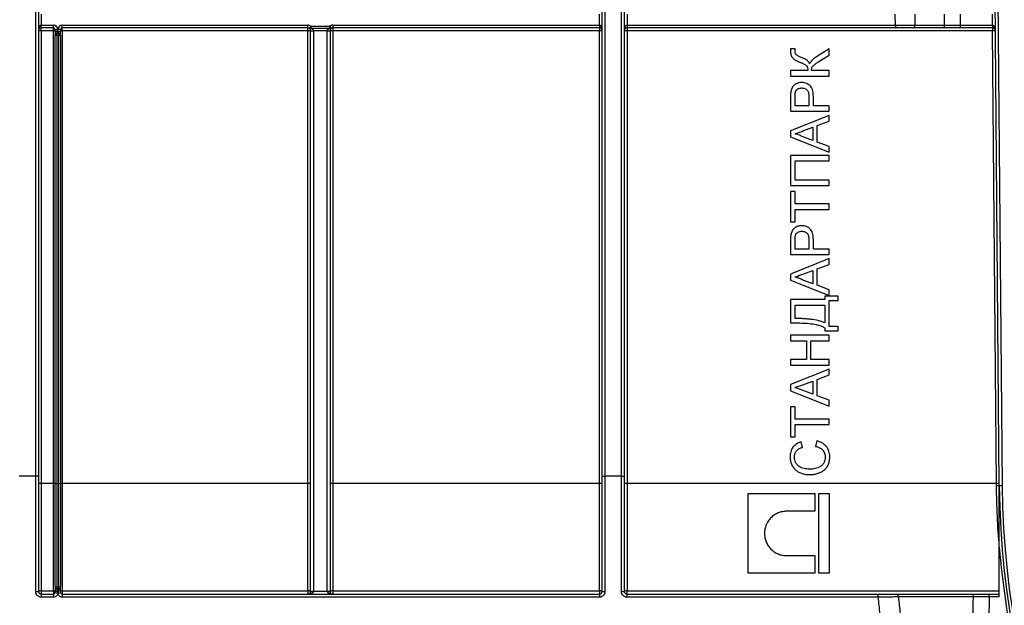
# Model space of a CAD drawing. Units: millimetres. Extents: x 7 to 418, y -29 to 291.
# Drawn here: x 96 to 122, y 189 to 204 of the extents above; entities that cross this region are included whole.
import ezdxf

# ---------------------------------------------------------------- set-up
doc = ezdxf.new("R2010")
doc.units = ezdxf.units.MM
doc.layers.add('FORMAT', color=7, linetype='Continuous')
doc.styles.add('SLDTEXTSTYLE1', font='TXT', dxfattribs={"width": 0.7})
doc.dimstyles.new('SLDDIMSTYLE0', dxfattribs={"dimtxt": 3.393075, "dimasz": 5, "dimexe": 0, "dimexo": 0.0625, "dimgap": 0.848269, "dimtad": 2, "dimdec": 4, "dimlfac": 7, "dimrnd": 1e-09, "dimzin": 12, "dimdsep": 46, "dimtxsty": 'SLDTEXTSTYLE1', "dimsah": 1, "dimcen": 0.09, "dimadec": 0, "dimazin": 3, "dimtfac": 1, "dimtdec": 4, "dimtofl": 0, "dimtmove": 0, "dimatfit": 3, "dimfxl": 0, "dimfrac": 2, "dimtolj": 1, "dimtzin": 12, "dimarcsym": 0})

# ---------------------------------------------------------------- blocks, each defined once
blk = doc.blocks.new('_D')
at = {"layer": 'FORMAT'}
for p, q in [((25.604, 192.48), (25.604, 252.816)), ((168.461, 244.478), (168.461, 252.816)), ((25.604, 251.816), (168.461, 251.816))]:
    blk.add_line(p, q, dxfattribs=at)
for points in [[(25.604, 251.816), (30.604, 251.376), (30.604, 252.256)], [(168.461, 251.816), (163.461, 252.256), (163.461, 251.376)]]:
    blk.add_solid(points, dxfattribs=at)
at = {"layer": 'FORMAT', "attachment_point": 1, "style": 'SLDTEXTSTYLE1'}
for s, insert, char_height in [('%%p', (96.854, 256.19), 3.3931), ('1000', (88.89, 256.19), 3.3931), ('2', (99.962, 256.19), 3.393)]:
    blk.add_mtext(s, dxfattribs=dict(at, insert=insert, char_height=char_height))
blk = doc.blocks.new('_D_1')
at = {"layer": 'FORMAT'}
for p, q in [((25.604, 192.48), (25.604, 258.478)), ((171.89, 192.475), (171.89, 258.478)), ((25.604, 257.478), (171.89, 257.478))]:
    blk.add_line(p, q, dxfattribs=at)
for points in [[(25.604, 257.478), (30.604, 257.038), (30.604, 257.918)], [(171.89, 257.478), (166.89, 257.918), (166.89, 257.038)]]:
    blk.add_solid(points, dxfattribs=at)
at = {"layer": 'FORMAT', "insert": (91.53, 261.852), "char_height": 3.3931, "attachment_point": 1, "style": 'SLDTEXTSTYLE1'}
blk.add_mtext('1024', dxfattribs=at)

msp = doc.modelspace()

# ---------------------------------------------------------------- linework, layer by layer
at = {"color": 7, "linetype": 'Continuous', "lineweight": 25}
for p, q in [((111.175557, 192.669565), (111.175557, 232.978133)), ((111.246986, 232.978133), (111.246986, 192.669565)), ((96.5327, 192.669565), (96.5327, 232.406705)), ((96.604129, 232.406705), (96.604129, 192.669565)), ((111.675557, 192.669565), (111.675557, 232.406705)), ((111.746986, 232.406705), (111.746986, 192.669565)), ((121.441314, 192.41763), (121.092329, 232.407328)), ((121.163755, 232.407951), (121.51274, 192.418254)), ((96.675557, 204.62099), (96.675557, 204.335276)), ((111.104129, 204.335276), (111.104129, 204.62099)), ((111.818414, 204.62099), (111.818414, 204.335276)), ((118.755631, 204.335276), (118.753138, 204.62099)), ((119.258229, 204.621431), (119.260723, 204.335717)), ((120.027032, 204.335717), (120.024539, 204.621431)), ((120.428619, 204.62099), (120.431112, 204.335276)), ((121.265879, 204.335276), (121.263386, 204.620996)), ((96.675557, 204.263848), (96.675557, 204.335276)), ((96.675557, 204.335276), (96.989843, 204.335276)), ((96.989843, 204.263848), (96.675557, 204.263848)), ((96.675557, 204.193042), (96.675557, 204.263848)), ((96.675557, 204.193042), (96.675557, 192.479651)), ((96.989843, 204.193042), (96.675557, 204.193042)), ((96.989843, 204.263848), (96.989843, 204.335276)), ((96.989843, 204.193042), (96.989843, 204.263848)), ((96.989843, 192.479651), (96.989843, 204.193042)), ((97.0327, 204.22099), (97.104129, 204.22099)), ((97.0327, 204.163848), (97.0327, 204.22099)), ((97.0327, 204.163848), (97.104129, 204.192419)), ((97.0327, 204.163848), (97.0327, 204.078881)), ((97.075557, 204.12099), (97.104129, 204.192419)), ((97.175557, 204.22099), (97.104129, 204.22099)), ((97.104129, 204.192419), (97.104129, 204.22099)), ((97.104129, 204.192419), (97.175557, 204.163848)), ((97.1327, 204.12099), (97.104129, 204.192419)), ((97.175557, 204.22099), (97.175557, 204.163848)), ((97.175557, 204.078881), (97.175557, 204.163848)), ((97.218414, 204.263848), (97.218414, 204.335276)), ((97.218414, 204.335276), (103.568414, 204.335276)), ((103.568414, 204.263848), (97.218414, 204.263848)), ((97.218414, 204.193042), (97.218414, 204.263848)), ((103.568414, 204.193042), (97.218414, 204.193042)), ((97.218414, 204.193042), (97.218414, 192.479651)), ((103.568414, 204.263848), (103.568414, 204.335276)), ((103.568414, 204.193042), (103.568414, 204.263848)), ((103.568414, 192.479651), (103.568414, 204.193042)), ((103.607447, 204.252239), (103.646479, 204.31206)), ((103.639843, 189.693666), (103.639843, 204.192419)), ((103.646479, 204.31206), (103.646479, 204.252421)), ((103.646479, 204.31206), (104.133206, 204.31206)), ((104.133206, 204.252421), (103.646479, 204.252421)), ((104.068423, 204.193405), (103.711262, 204.193405)), ((103.711271, 204.191796), (103.711271, 189.693042)), ((104.068414, 189.693042), (104.068414, 204.191796)), ((104.133206, 204.31206), (104.172239, 204.252239)), ((104.133206, 204.31206), (104.133206, 204.252421)), ((104.139843, 204.192419), (104.139843, 189.693666)), ((104.211271, 204.335276), (104.211271, 204.263848)), ((104.211271, 204.335276), (111.104129, 204.335276)), ((111.104129, 204.263848), (104.211271, 204.263848)), ((104.211271, 204.263848), (104.211271, 204.193042)), ((104.211271, 204.193042), (104.211271, 192.479651)), ((111.104129, 204.193042), (104.211271, 204.193042)), ((111.104129, 204.335276), (111.104129, 204.263848)), ((111.104129, 204.263848), (111.104129, 204.193042)), ((111.104129, 192.479651), (111.104129, 204.193042)), ((111.818414, 204.335276), (111.818414, 204.263848)), ((111.818414, 204.335276), (118.755631, 204.335276)), ((118.755631, 204.263848), (111.818414, 204.263848)), ((111.818414, 204.263848), (111.818414, 204.193042)), ((111.818414, 204.193042), (111.818414, 192.479651)), ((121.267126, 204.193042), (111.818414, 204.193042)), ((118.755631, 204.335276), (119.260723, 204.335717)), ((118.755631, 204.335276), (118.755631, 204.263848)), ((119.210217, 204.263848), (118.755631, 204.263848)), ((119.976526, 204.263848), (119.210217, 204.263848)), ((119.260723, 204.335717), (120.027032, 204.335717)), ((120.431112, 204.263848), (119.976526, 204.263848)), ((120.027032, 204.335717), (120.431112, 204.335276)), ((120.431112, 204.335276), (120.431112, 204.263848)), ((120.431112, 204.335276), (121.265879, 204.335276)), ((121.265879, 204.263848), (120.431112, 204.263848)), ((121.265879, 204.335276), (121.266502, 204.335271)), ((121.265879, 204.335276), (121.265879, 204.263848)), ((121.267126, 204.263848), (121.265879, 204.263848)), ((121.267126, 204.263848), (121.267126, 204.193042)), ((121.369347, 192.479651), (121.267126, 204.193042)), ((97.0327, 192.478778), (97.0327, 204.078881)), ((97.1327, 204.12099), (97.075557, 204.12099)), ((97.075557, 204.078507), (97.075557, 204.12099)), ((97.1327, 204.078507), (97.075557, 204.078507)), ((97.075557, 204.078507), (97.075557, 192.478404)), ((97.1327, 204.12099), (97.1327, 204.078507)), ((97.1327, 192.478404), (97.1327, 204.078507)), ((97.175557, 204.078881), (97.175557, 192.478778)), ((116.161599, 203.724708), (116.046214, 203.724708)), ((117.044812, 203.724708), (116.716487, 203.51978)), ((117.044812, 203.560846), (117.044812, 203.724708)), ((116.777584, 203.393979), (117.044812, 203.560846)), ((116.49353, 203.160605), (116.044812, 203.160605)), ((116.044812, 203.160605), (116.044812, 203.01958)), ((117.044812, 203.160605), (116.583274, 203.160605)), ((117.044812, 203.01958), (117.044812, 203.160605)), ((116.044812, 203.01958), (117.044812, 203.01958)), ((116.044812, 202.476711), (116.044812, 202.109323)), ((116.160197, 202.250349), (116.160197, 202.489131)), ((116.519171, 202.491535), (116.519171, 202.250349)), ((116.634556, 202.250349), (116.634556, 202.495341)), ((116.044812, 202.109323), (117.044812, 202.109323)), ((116.519171, 202.250349), (116.160197, 202.250349)), ((117.044812, 202.250349), (116.634556, 202.250349)), ((117.044812, 202.109323), (117.044812, 202.250349)), ((117.044812, 202.002553), (116.044812, 201.605517)), ((116.73712, 201.739131), (117.044812, 201.852913)), ((117.044812, 201.852913), (117.044812, 202.002553)), ((116.044812, 201.605517), (116.044812, 201.446463)), ((116.358915, 201.599508), (116.621735, 201.696663)), ((116.621735, 201.696663), (116.621735, 201.355317)), ((116.73712, 201.312849), (116.73712, 201.739131)), ((116.044812, 201.446463), (117.044812, 201.049428)), ((116.621735, 201.355317), (116.344892, 201.457681)), ((117.044812, 201.199067), (116.73712, 201.312849)), ((117.044812, 201.049428), (117.044812, 201.199067)), ((117.044812, 200.968298), (116.044812, 200.968298)), ((116.044812, 200.968298), (116.044812, 200.186246)), ((116.160197, 200.827272), (117.044812, 200.827272)), ((116.160197, 200.327272), (116.160197, 200.827272)), ((117.044812, 200.827272), (117.044812, 200.968298)), ((117.044812, 200.327272), (116.160197, 200.327272)), ((117.044812, 200.186246), (117.044812, 200.327272)), ((116.044812, 200.186246), (117.044812, 200.186246)), ((116.044812, 200.0324), (116.044812, 199.250349)), ((116.160197, 200.0324), (116.044812, 200.0324)), ((116.160197, 199.711888), (116.160197, 200.0324)), ((117.044812, 199.711888), (116.160197, 199.711888)), ((116.160197, 199.250349), (116.160197, 199.570862)), ((116.160197, 199.570862), (117.044812, 199.570862)), ((117.044812, 199.570862), (117.044812, 199.711888)), ((116.044812, 199.250349), (116.160197, 199.250349)), ((116.160197, 198.545221), (116.160197, 198.784003)), ((116.519171, 198.786407), (116.519171, 198.545221)), ((116.634556, 198.545221), (116.634556, 198.790213)), ((116.044812, 198.771583), (116.044812, 198.404195)), ((116.519171, 198.545221), (116.160197, 198.545221)), ((117.044812, 198.545221), (116.634556, 198.545221)), ((117.044812, 198.404195), (117.044812, 198.545221)), ((116.044812, 198.404195), (117.044812, 198.404195)), ((117.044812, 198.297424), (116.044812, 197.900389)), ((117.044812, 198.147785), (117.044812, 198.297424)), ((116.73712, 198.034003), (117.044812, 198.147785)), ((116.73712, 197.607721), (116.73712, 198.034003)), ((116.044812, 197.900389), (116.044812, 197.741335)), ((116.358915, 197.894379), (116.621735, 197.991535)), ((116.621735, 197.991535), (116.621735, 197.650189)), ((116.044812, 197.741335), (117.044812, 197.344299)), ((116.621735, 197.650189), (116.344892, 197.752553)), ((117.044812, 197.493939), (116.73712, 197.607721)), ((116.929427, 197.327272), (116.929427, 197.237529)), ((117.275581, 197.327272), (116.929427, 197.327272)), ((117.044812, 197.344299), (117.044812, 197.493939)), ((117.275581, 197.211888), (117.275581, 197.327272)), ((116.929427, 197.237529), (116.044812, 197.237529)), ((116.044812, 197.237529), (116.044812, 196.634964)), ((116.160197, 196.750349), (116.160197, 197.096503)), ((116.160197, 197.096503), (116.929427, 197.096503)), ((116.929427, 197.096503), (116.929427, 196.634964)), ((117.044812, 197.211888), (117.275581, 197.211888)), ((117.044812, 196.545221), (117.044812, 197.211888)), ((116.211679, 196.750349), (116.160197, 196.750349)), ((116.044812, 196.634964), (116.191246, 196.634964)), ((116.929427, 196.506759), (116.929427, 196.429836)), ((117.275581, 196.545221), (117.044812, 196.545221)), ((117.275581, 196.429836), (117.275581, 196.545221)), ((116.044812, 196.314452), (116.044812, 196.173426)), ((117.044812, 196.314452), (116.044812, 196.314452)), ((116.929427, 196.429836), (117.275581, 196.429836)), ((117.044812, 196.173426), (117.044812, 196.314452)), ((116.044812, 196.173426), (116.455068, 196.173426)), ((116.455068, 196.173426), (116.455068, 195.686246)), ((116.570453, 196.173426), (117.044812, 196.173426)), ((116.570453, 195.686246), (116.570453, 196.173426)), ((116.044812, 195.686246), (116.044812, 195.545221)), ((116.455068, 195.686246), (116.044812, 195.686246)), ((116.044812, 195.545221), (117.044812, 195.545221)), ((117.044812, 195.686246), (116.570453, 195.686246)), ((117.044812, 195.545221), (117.044812, 195.686246)), ((117.044812, 195.43845), (116.044812, 195.041415)), ((116.73712, 195.175029), (117.044812, 195.288811)), ((117.044812, 195.288811), (117.044812, 195.43845)), ((116.044812, 195.041415), (116.044812, 194.88236)), ((116.358915, 195.035405), (116.621735, 195.132561)), ((116.621735, 195.132561), (116.621735, 194.791214)), ((116.73712, 194.748746), (116.73712, 195.175029)), ((116.044812, 194.88236), (117.044812, 194.485325)), ((116.621735, 194.791214), (116.344892, 194.893578)), ((117.044812, 194.634964), (116.73712, 194.748746)), ((116.044812, 194.468298), (116.044812, 193.686246)), ((116.160197, 194.468298), (116.044812, 194.468298)), ((116.160197, 194.147785), (116.160197, 194.468298)), ((117.044812, 194.485325), (117.044812, 194.634964)), ((117.044812, 194.147785), (116.160197, 194.147785)), ((116.160197, 193.686246), (116.160197, 194.006759)), ((116.160197, 194.006759), (117.044812, 194.006759)), ((117.044812, 194.006759), (117.044812, 194.147785)), ((116.044812, 193.686246), (116.160197, 193.686246)), ((116.352905, 193.417016), (116.322657, 193.558041)), ((116.7247, 193.583682), (116.691847, 193.442657)), ((96.5327, 192.669565), (96.104129, 192.669565)), ((96.5327, 189.684033), (96.5327, 192.669565)), ((96.604129, 192.669565), (96.5327, 192.669565)), ((96.604129, 192.669565), (96.604129, 189.692419)), ((96.989843, 192.479651), (96.675557, 192.479651)), ((96.675557, 192.479651), (96.675557, 189.702158)), ((96.989843, 189.702158), (96.989843, 192.479651)), ((97.0327, 189.817885), (97.0327, 192.478778)), ((97.1327, 192.478404), (97.075557, 192.478404)), ((97.075557, 192.478404), (97.075557, 189.812295)), ((97.1327, 189.812295), (97.1327, 192.478404)), ((97.175557, 192.478778), (97.175557, 189.817885)), ((103.568414, 192.479651), (97.218414, 192.479651)), ((97.218414, 192.479651), (97.218414, 189.702158)), ((103.568414, 189.702158), (103.568414, 192.479651)), ((111.104129, 192.479651), (104.211271, 192.479651)), ((104.211271, 192.479651), (104.211271, 189.702158)), ((111.104129, 189.702158), (111.104129, 192.479651)), ((111.175557, 192.669565), (111.246986, 192.669565)), ((111.175557, 189.692419), (111.175557, 192.669565)), ((111.675557, 192.669565), (111.246986, 192.669565)), ((111.246986, 192.669565), (111.246986, 189.684033)), ((111.675557, 189.684033), (111.675557, 192.669565)), ((111.675557, 192.669565), (111.746986, 192.669565)), ((111.746986, 192.669565), (111.746986, 189.692419)), ((121.369347, 192.479651), (111.818414, 192.479651)), ((111.818414, 192.479651), (111.818414, 189.702158)), ((121.369888, 192.417833), (121.369347, 192.479651)), ((121.51274, 192.418254), (121.441314, 192.41763)), ((114.950062, 190.160087), (114.950062, 192.219214)), ((114.950062, 192.219214), (116.673407, 192.219214)), ((116.673407, 192.219214), (116.673407, 191.763375)), ((116.771698, 192.219214), (117.044812, 192.219214)), ((116.771698, 190.160087), (116.771698, 192.219214)), ((117.044812, 192.219214), (117.044812, 190.160087)), ((116.673407, 191.763375), (115.944483, 191.763375)), ((121.441322, 189.549562), (121.441322, 190.83813)), ((115.944483, 190.615926), (116.673407, 190.615926)), ((116.673407, 190.615926), (116.673407, 190.160087)), ((116.673407, 190.160087), (114.950062, 190.160087)), ((117.044812, 190.160087), (116.771698, 190.160087)), ((96.675557, 189.702158), (96.989843, 189.702158)), ((96.675557, 189.702158), (96.675557, 189.62099)), ((96.675557, 189.62099), (96.675557, 189.540773)), ((96.675557, 189.62099), (96.989843, 189.62099)), ((96.989843, 189.702158), (96.989843, 189.62099)), ((96.989843, 189.62099), (96.989843, 189.540773)), ((97.0327, 189.817885), (97.0327, 189.72099)), ((97.0327, 189.663848), (97.0327, 189.720795)), ((97.075557, 189.812295), (97.1327, 189.812295)), ((97.075557, 189.812295), (97.075557, 189.763848)), ((97.075557, 189.763848), (97.075557, 189.763358)), ((97.075557, 189.763848), (97.1327, 189.763848)), ((97.104129, 189.684033), (97.104129, 189.655381)), ((97.1327, 189.763848), (97.1327, 189.812295)), ((97.1327, 189.763848), (97.1327, 189.763358)), ((97.175557, 189.72099), (97.175557, 189.817885)), ((97.175557, 189.720795), (97.175557, 189.663848)), ((97.218414, 189.702158), (103.568414, 189.702158)), ((97.218414, 189.702158), (97.218414, 189.62099)), ((97.218414, 189.62099), (97.218414, 189.540773)), ((97.218414, 189.62099), (111.104129, 189.62099)), ((103.568414, 189.702158), (103.568414, 189.62099)), ((103.639843, 189.692419), (103.639843, 189.693666)), ((103.639843, 189.692419), (103.711271, 189.692419)), ((103.711271, 189.693042), (104.068414, 189.693042)), ((103.711271, 189.693042), (103.711271, 189.692419)), ((104.068414, 189.692419), (104.068414, 189.693042)), ((104.068414, 189.692419), (104.139843, 189.692419)), ((104.139843, 189.693666), (104.139843, 189.692419)), ((104.211271, 189.702158), (111.104129, 189.702158)), ((104.211271, 189.702158), (104.211271, 189.62099)), ((111.104129, 189.702158), (111.104129, 189.62099)), ((111.104129, 189.62099), (111.104129, 189.540773)), ((111.818414, 189.702158), (121.441322, 189.702158)), ((111.818414, 189.62099), (111.818414, 189.702158)), ((111.818414, 189.540773), (111.818414, 189.62099)), ((111.818414, 189.62099), (118.313456, 189.62099)), ((118.313456, 189.540773), (118.313456, 189.62099)), ((121.181423, 189.549562), (121.181423, 189.62099)), ((121.181423, 189.62099), (121.441322, 189.62099)), ((96.989843, 189.540773), (96.675557, 189.540773)), ((111.104129, 189.540773), (97.218414, 189.540773)), ((118.313456, 189.540773), (111.818414, 189.540773)), ((121.441322, 189.549562), (121.181423, 189.549562))]:
    msp.add_line(p, q, dxfattribs=at)
for centre, radius, start, end in [((96.675557, 204.192419), 0.071429, 90, 180), ((96.657701, 202.146271), 2.046849, 89.5001713, 91.4997906), ((96.989843, 204.22099), 0.114286, 0, 90), ((96.989843, 204.22099), 0.042857, 0, 90), ((97.000556, 202.96498), 1.22811, 88.5002094, 90.4998287), ((97.075557, 204.163848), 0.042857, 180, 270), ((97.218414, 204.22099), 0.114286, 90, 180), ((97.1327, 204.163848), 0.042857, 270, 0), ((97.218414, 204.22099), 0.042857, 90, 180), ((97.207701, 202.96498), 1.22811, 89.5001713, 91.4997906), ((103.568414, 204.192419), 0.142857, 56.8757469, 90), ((103.568414, 204.192419), 0.071429, 56.8757469, 90), ((103.58627, 202.146271), 2.046849, 88.5002094, 90.4998287), ((103.6268, 204.287353), 0.040094, 241.1376887, 299.3948252), ((103.670353, 206.239705), 2.046709, 269.1457279, 271.1452877), ((103.568414, 204.192419), 0.071429, 0, 0.6455062), ((103.693416, 206.238567), 2.046849, 268.5002094, 270.4998287), ((103.568414, 204.191796), 0.142857, 0, 0.6455062), ((104.211271, 204.191796), 0.142857, 179.3544938, 180), ((104.08627, 206.238567), 2.046849, 269.5001713, 271.4997906), ((104.109332, 206.239705), 2.046709, 268.8547123, 270.8542721), ((104.211271, 204.192419), 0.142857, 90, 123.1242531), ((104.152885, 204.287353), 0.040094, 240.6051748, 298.8623113), ((104.211271, 204.192419), 0.071429, 179.3544938, 180), ((104.193416, 202.146271), 2.046849, 89.5001713, 91.4997906), ((104.211271, 204.192419), 0.071429, 90, 123.1242531), ((111.104129, 204.192419), 0.071429, 0, 90), ((111.121984, 202.146271), 2.046849, 88.5002094, 90.4998287), ((111.818414, 204.192419), 0.071429, 90, 180), ((111.800558, 202.146271), 2.046849, 89.5001713, 91.4997906), ((119.197485, 204.326476), 0.06391, 281.4915356, 8.3137003), ((119.963794, 204.326476), 0.06391, 281.4915356, 8.3137003), ((123.313143, 204.317417), 2.046718, 179.5002023, 181.4997977), ((121.267126, 204.192419), 0.071429, 0.5, 90), ((121.302839, 202.146636), 2.046718, 89.0002023, 90.9997977), ((97.064844, 205.30657), 1.22811, 268.5002094, 270.4998287), ((97.143413, 205.30657), 1.22811, 269.5001713, 271.4997906), ((96.657701, 190.43288), 2.046849, 89.5001713, 91.4997906), ((97.000556, 191.251588), 1.22811, 88.5002094, 90.4998287), ((97.064844, 193.706467), 1.22811, 268.5002094, 270.4998287), ((97.143413, 193.706467), 1.22811, 269.5001713, 271.4997906), ((97.207701, 191.251588), 1.22811, 89.5001713, 91.4997906), ((103.58627, 190.43288), 2.046849, 88.5002094, 90.4998287), ((104.193416, 190.43288), 2.046849, 89.5001713, 91.4997906), ((111.121984, 190.43288), 2.046849, 88.5002094, 90.4998287), ((111.800558, 190.43288), 2.046849, 89.5001713, 91.4997906), ((121.40506, 190.433245), 2.046718, 89.0002023, 90.9997977), ((121.401215, 190.873785), 1.544366, 88.5121758, 91.1623131), ((143.0327, 192.606056), 21.592208, 180.5, 359.662927), ((143.0327, 192.606056), 21.520779, 180.5, 359.6631974), ((143.0327, 192.606056), 21.663637, 184.6809981, 195.9540673), ((96.550311, 189.842416), 0.15936, 263.6552371, 289.7374829), ((96.658032, 189.56389), 0.139374, 82.7764238, 112.7525863), ((97.000358, 189.619197), 0.083625, 67.2474137, 97.2235762), ((97.065025, 189.89863), 0.086975, 248.18205, 276.9551177), ((97.075557, 189.72099), 0.042857, 90, 180), ((97.075411, 189.720647), 0.042711, 89.8037559, 179.8024023), ((97.086522, 189.812379), 0.157982, 250.0813579, 276.3985772), ((97.121735, 189.812379), 0.157982, 263.6014228, 289.9186421), ((97.143232, 189.89863), 0.086975, 263.0448823, 291.81795), ((97.1327, 189.72099), 0.042857, 0, 90), ((97.132846, 189.720647), 0.042711, 0.1975977, 90.1962441), ((97.207899, 189.619197), 0.083625, 82.7764238, 112.7525863), ((103.585939, 189.56389), 0.139374, 67.2474137, 97.2235762), ((103.568414, 189.692419), 0.071429, 270, 0), ((103.693416, 191.739814), 2.046849, 268.5002094, 270.4998287), ((104.08627, 191.739814), 2.046849, 269.5001713, 271.4997906), ((104.193746, 189.56389), 0.139374, 82.7764238, 112.7525863), ((104.211271, 189.692419), 0.071429, 180, 270), ((111.121654, 189.56389), 0.139374, 67.2474137, 97.2235762), ((111.229375, 189.842416), 0.15936, 250.2625171, 276.3447629), ((111.693168, 189.842416), 0.15936, 263.6552371, 289.7374829), ((111.800889, 189.56389), 0.139374, 82.7764238, 112.7525863), ((118.768101, 189.558014), 0.064189, 351.5746264, 78.8467339), ((120.708654, 189.557932), 0.064274, 351.445662, 78.841582)]:
    msp.add_arc(centre, radius, start, end, dxfattribs=at)
for centre, major_axis, start_param, end_param in [((96.675557, 204.192419), (0, 0.142857), 0, 1.570796327), ((111.104129, 204.192419), (0, 0.142857), 4.71238898, 6.283185307), ((111.818414, 204.192419), (0, 0.142857), 0, 1.570796327), ((121.267126, 204.192419), (-0.001247, 0.142852), 4.71238898, 6.274458661), ((103.568414, 189.692419), (0.142857, 0), 4.71238898, 6.283185307), ((104.211271, 189.692419), (0.142857, 0), 3.141592654, 4.71238898)]:
    msp.add_ellipse(centre, major_axis=major_axis, ratio=0.5, start_param=start_param, end_param=end_param, dxfattribs=at)
for points, knots in [([(103.639838, 204.193224), (103.639744, 204.201582), (103.638112, 204.209493), (103.633572, 204.222483), (103.630691, 204.227827), (103.621474, 204.241484), (103.614527, 204.24762), (103.607447, 204.252239)], [0, 0, 0, 0, 0.25, 0.25, 0.5, 0.5, 1, 1, 1, 1]), ([(103.646479, 204.252421), (103.660595, 204.247816), (103.674482, 204.241691), (103.692918, 204.228052), (103.698685, 204.222712), (103.707783, 204.20973), (103.711073, 204.201787), (103.711262, 204.193405)], [0, 0, 0, 0, 0.5, 0.5, 0.75, 0.75, 1, 1, 1, 1]), ([(104.068423, 204.193405), (104.068612, 204.201786), (104.071889, 204.209705), (104.080986, 204.222697), (104.086753, 204.22804), (104.105194, 204.241687), (104.119086, 204.247814), (104.133206, 204.252421)], [0, 0, 0, 0, 0.25, 0.25, 0.5, 0.5, 1, 1, 1, 1]), ([(104.172239, 204.252239), (104.165161, 204.247621), (104.158216, 204.241488), (104.149001, 204.227839), (104.146121, 204.222498), (104.14158, 204.209518), (104.139942, 204.201583), (104.139847, 204.193224)], [0, 0, 0, 0, 0.5, 0.5, 0.75, 0.75, 1, 1, 1, 1]), ([(116.046214, 203.724708), (116.04551, 203.72129), (116.045644, 203.717832), (116.045412, 203.710941), (116.045309, 203.707495), (116.04513, 203.697151), (116.044996, 203.690255), (116.044681, 203.669565), (116.044827, 203.65577), (116.044812, 203.641976)], [0, 0, 0, 0, 0.125, 0.125, 0.25, 0.25, 0.5, 0.5, 1, 1, 1, 1]), ([(116.044812, 203.641976), (116.045374, 203.626053), (116.046229, 203.610183), (116.052252, 203.579208), (116.056948, 203.56385), (116.069438, 203.534498), (116.077201, 203.520729), (116.09485, 203.494464), (116.104928, 203.481806), (116.12215, 203.465486), (116.12814, 203.460371), (116.140731, 203.450946), (116.147446, 203.446783), (116.167796, 203.434563), (116.18197, 203.427213), (116.210571, 203.413363), (116.225176, 203.407113), (116.254293, 203.39441), (116.269007, 203.388403), (116.283794, 203.382561)], [0, 0, 0, 0, 0.125, 0.125, 0.25, 0.25, 0.375, 0.375, 0.5, 0.5, 0.5625, 0.5625, 0.625, 0.625, 0.75, 0.75, 0.875, 0.875, 1, 1, 1, 1]), ([(116.160197, 203.670822), (116.16018, 203.673077), (116.160207, 203.675334), (116.160298, 203.677588), (116.160388, 203.679841), (116.160472, 203.682095), (116.160524, 203.68435), (116.160629, 203.688854), (116.160707, 203.69336), (116.160798, 203.697865)], [0, 0, 0, 0, 0.0000473701877, 0.0000473701877, 0.0000473701877, 0.00009471581, 0.00009471581, 0.00009471581, 0.0001893147132, 0.0001893147132, 0.0001893147132, 0.0001893147132]), ([(116.191246, 203.57567), (116.185671, 203.582168), (116.18013, 203.588687), (116.171844, 203.603469), (116.168833, 203.611674), (116.161842, 203.636441), (116.160776, 203.653611), (116.160197, 203.670822)], [0, 0, 0, 0, 0.25, 0.25, 0.5, 0.5, 1, 1, 1, 1]), ([(116.160798, 203.697865), (116.16091, 203.700101), (116.161022, 203.702337), (116.16111, 203.704575), (116.161199, 203.706812), (116.16125, 203.709051), (116.161303, 203.711289), (116.161408, 203.715762), (116.161636, 203.720234), (116.161599, 203.724708)], [0, 0, 0, 0, 0.0000470193302, 0.0000470193302, 0.0000470193302, 0.000094042706, 0.000094042706, 0.000094042706, 0.0001880045537, 0.0001880045537, 0.0001880045537, 0.0001880045537]), ([(116.323458, 203.503154), (116.300009, 203.51267), (116.27672, 203.522614), (116.242818, 203.539719), (116.231818, 203.545875), (116.215856, 203.55592), (116.210629, 203.559409), (116.200593, 203.567019), (116.19589, 203.5713), (116.191246, 203.57567)], [0, 0, 0, 0, 0.5, 0.5, 0.75, 0.75, 0.875, 0.875, 1, 1, 1, 1]), ([(116.283794, 203.382561), (116.309669, 203.371972), (116.335423, 203.361106), (116.386105, 203.337461), (116.411037, 203.324877), (116.445713, 203.301084), (116.456634, 203.292452), (116.473433, 203.269655), (116.479096, 203.256869), (116.491434, 203.216476), (116.493053, 203.188563), (116.49353, 203.160605)], [0, 0, 0, 0, 0.25, 0.25, 0.5, 0.5, 0.625, 0.625, 0.75, 0.75, 1, 1, 1, 1]), ([(116.538402, 203.33248), (116.533623, 203.343491), (116.528753, 203.354448), (116.517105, 203.375233), (116.510642, 203.385247), (116.496467, 203.404536), (116.488644, 203.413843), (116.471241, 203.429717), (116.461566, 203.436335), (116.431523, 203.454811), (116.410242, 203.465427), (116.367209, 203.485092), (116.345391, 203.494251), (116.323458, 203.503154)], [0, 0, 0, 0, 0.125, 0.125, 0.25, 0.25, 0.375, 0.375, 0.5, 0.5, 0.75, 0.75, 1, 1, 1, 1]), ([(116.716487, 203.51978), (116.697798, 203.50808), (116.679192, 203.496258), (116.643624, 203.470136), (116.626567, 203.456195), (116.594398, 203.425967), (116.579754, 203.409678), (116.560982, 203.382682), (116.555172, 203.373202), (116.545466, 203.353395), (116.54189, 203.342956), (116.538402, 203.33248)], [0, 0, 0, 0, 0.25, 0.25, 0.5, 0.5, 0.75, 0.75, 0.875, 0.875, 1, 1, 1, 1]), ([(116.583274, 203.160605), (116.583374, 203.167279), (116.583484, 203.173951), (116.584594, 203.18715), (116.585514, 203.193691), (116.588975, 203.213197), (116.592881, 203.226114), (116.603469, 203.25059), (116.610095, 203.262055), (116.627042, 203.282837), (116.636684, 203.292291), (116.666481, 203.319091), (116.688024, 203.335093), (116.732253, 203.365374), (116.754802, 203.379854), (116.777584, 203.393979)], [0, 0, 0, 0, 0.0625, 0.0625, 0.125, 0.125, 0.25, 0.25, 0.375, 0.375, 0.5, 0.5, 0.75, 0.75, 1, 1, 1, 1]), ([(116.332272, 202.852913), (116.315798, 202.852487), (116.299349, 202.85191), (116.267067, 202.847171), (116.251141, 202.843552), (116.219734, 202.833706), (116.204356, 202.827269), (116.17507, 202.812439), (116.161071, 202.803873), (116.134721, 202.783794), (116.122571, 202.772488), (116.101531, 202.747338), (116.092238, 202.733442), (116.076831, 202.704269), (116.070657, 202.68903), (116.060659, 202.657548), (116.05736, 202.641225), (116.054227, 202.624948)], [0, 0, 0, 0, 0.125, 0.125, 0.25, 0.25, 0.375, 0.375, 0.5, 0.5, 0.625, 0.625, 0.75, 0.75, 0.875, 0.875, 1, 1, 1, 1]), ([(116.634556, 202.495341), (116.634178, 202.51771), (116.633741, 202.540072), (116.630129, 202.584502), (116.627059, 202.606582), (116.617753, 202.6504), (116.611594, 202.672116), (116.594786, 202.7135), (116.583849, 202.733632), (116.556264, 202.768278), (116.539276, 202.78296), (116.502719, 202.80884), (116.483393, 202.81978), (116.44217, 202.83675), (116.420482, 202.843226), (116.387745, 202.849126), (116.376762, 202.850624), (116.354617, 202.852431), (116.343445, 202.852675), (116.332272, 202.852913)], [0, 0, 0, 0, 0.125, 0.125, 0.25, 0.25, 0.375, 0.375, 0.5, 0.5, 0.625, 0.625, 0.75, 0.75, 0.875, 0.875, 0.9375, 0.9375, 1, 1, 1, 1]), ([(116.054227, 202.624948), (116.052242, 202.612716), (116.050315, 202.600476), (116.047925, 202.575793), (116.047224, 202.563417), (116.045293, 202.526279), (116.044953, 202.501497), (116.044812, 202.476711)], [0, 0, 0, 0, 0.25, 0.25, 0.5, 0.5, 1, 1, 1, 1]), ([(116.160197, 202.489131), (116.160334, 202.508436), (116.16043, 202.527748), (116.162628, 202.566305), (116.164409, 202.585494), (116.169011, 202.604315)], [0, 0, 0, 0, 0.5, 0.5, 1, 1, 1, 1]), ([(116.169011, 202.604315), (116.171921, 202.612755), (116.174845, 202.621188), (116.182878, 202.636853), (116.187864, 202.644153), (116.204788, 202.664974), (116.218573, 202.676494), (116.249244, 202.695059), (116.26585, 202.701595), (116.291921, 202.708062), (116.300726, 202.709621), (116.318437, 202.711364), (116.327358, 202.711626), (116.336278, 202.711888)], [0, 0, 0, 0, 0.125, 0.125, 0.25, 0.25, 0.5, 0.5, 0.75, 0.75, 0.875, 0.875, 1, 1, 1, 1]), ([(116.336278, 202.711888), (116.349981, 202.711611), (116.363616, 202.710865), (116.390486, 202.706593), (116.403849, 202.70303), (116.442229, 202.688029), (116.465292, 202.671386), (116.489687, 202.638259), (116.496123, 202.625817), (116.505809, 202.600224), (116.509337, 202.586825), (116.517413, 202.546387), (116.518712, 202.519004), (116.519171, 202.491535)], [0, 0, 0, 0, 0.125, 0.125, 0.25, 0.25, 0.5, 0.5, 0.625, 0.625, 0.75, 0.75, 1, 1, 1, 1]), ([(116.160197, 201.52599), (116.176811, 201.531974), (116.193273, 201.538373), (116.209859, 201.544436), (116.226444, 201.550499), (116.243047, 201.556512), (116.259573, 201.562733), (116.292619, 201.575173), (116.325764, 201.587349), (116.358915, 201.599508)], [0, 0, 0, 0, 0.000370842275, 0.000370842275, 0.000370842275, 0.000741663197, 0.000741663197, 0.000741663197, 0.001483155347, 0.001483155347, 0.001483155347, 0.001483155347]), ([(116.344892, 201.457681), (116.330176, 201.465074), (116.31546, 201.472468), (116.285421, 201.486005), (116.270134, 201.492116), (116.239265, 201.503614), (116.223722, 201.508998), (116.192187, 201.51826), (116.176192, 201.522125), (116.160197, 201.52599)], [0, 0, 0, 0, 0.25, 0.25, 0.5, 0.5, 0.75, 0.75, 1, 1, 1, 1]), ([(116.332272, 199.147785), (116.315798, 199.147359), (116.299349, 199.146781), (116.267067, 199.142042), (116.251141, 199.138423), (116.219734, 199.128578), (116.204356, 199.122141), (116.17507, 199.107311), (116.161071, 199.098745), (116.134721, 199.078665), (116.122571, 199.067359), (116.101531, 199.04221), (116.092238, 199.028314), (116.076831, 198.999141), (116.070657, 198.983902), (116.060659, 198.95242), (116.05736, 198.936097), (116.054227, 198.91982)], [0, 0, 0, 0, 0.125, 0.125, 0.25, 0.25, 0.375, 0.375, 0.5, 0.5, 0.625, 0.625, 0.75, 0.75, 0.875, 0.875, 1, 1, 1, 1]), ([(116.634556, 198.790213), (116.634178, 198.812581), (116.633741, 198.834944), (116.630129, 198.879374), (116.627059, 198.901453), (116.617753, 198.945272), (116.611594, 198.966988), (116.594786, 199.008372), (116.583849, 199.028504), (116.556264, 199.063149), (116.539276, 199.077832), (116.502719, 199.103712), (116.483393, 199.114652), (116.44217, 199.131621), (116.420482, 199.138098), (116.387745, 199.143998), (116.376762, 199.145496), (116.354617, 199.147303), (116.343445, 199.147547), (116.332272, 199.147785)], [0, 0, 0, 0, 0.125, 0.125, 0.25, 0.25, 0.375, 0.375, 0.5, 0.5, 0.625, 0.625, 0.75, 0.75, 0.875, 0.875, 0.9375, 0.9375, 1, 1, 1, 1]), ([(116.054227, 198.91982), (116.052242, 198.907588), (116.050315, 198.895348), (116.047925, 198.870665), (116.047224, 198.858289), (116.045293, 198.821151), (116.044953, 198.796369), (116.044812, 198.771583)], [0, 0, 0, 0, 0.25, 0.25, 0.5, 0.5, 1, 1, 1, 1]), ([(116.160197, 198.784003), (116.160334, 198.803308), (116.16043, 198.82262), (116.162628, 198.861177), (116.164409, 198.880366), (116.169011, 198.899187)], [0, 0, 0, 0, 0.5, 0.5, 1, 1, 1, 1]), ([(116.169011, 198.899187), (116.171921, 198.907627), (116.174845, 198.91606), (116.182878, 198.931725), (116.187864, 198.939025), (116.204788, 198.959846), (116.218573, 198.971366), (116.249244, 198.989931), (116.26585, 198.996466), (116.291921, 199.002934), (116.300726, 199.004493), (116.318437, 199.006236), (116.327358, 199.006498), (116.336278, 199.006759)], [0, 0, 0, 0, 0.125, 0.125, 0.25, 0.25, 0.5, 0.5, 0.75, 0.75, 0.875, 0.875, 1, 1, 1, 1]), ([(116.336278, 199.006759), (116.349981, 199.006483), (116.363616, 199.005737), (116.390486, 199.001465), (116.403849, 198.997902), (116.442229, 198.9829), (116.465292, 198.966258), (116.489687, 198.933131), (116.496123, 198.920688), (116.505809, 198.895096), (116.509337, 198.881697), (116.517413, 198.841258), (116.518712, 198.813876), (116.519171, 198.786407)], [0, 0, 0, 0, 0.125, 0.125, 0.25, 0.25, 0.5, 0.5, 0.625, 0.625, 0.75, 0.75, 1, 1, 1, 1]), ([(116.160197, 197.820862), (116.176811, 197.826846), (116.193273, 197.833244), (116.209859, 197.839308), (116.226444, 197.84537), (116.243047, 197.851384), (116.259573, 197.857605), (116.292619, 197.870045), (116.325764, 197.882221), (116.358915, 197.894379)], [0, 0, 0, 0, 0.000370842275, 0.000370842275, 0.000370842275, 0.000741663197, 0.000741663197, 0.000741663197, 0.001483155347, 0.001483155347, 0.001483155347, 0.001483155347]), ([(116.344892, 197.752553), (116.330176, 197.759946), (116.31546, 197.76734), (116.285421, 197.780876), (116.270134, 197.786988), (116.239265, 197.798486), (116.223722, 197.80387), (116.192187, 197.813132), (116.176192, 197.816997), (116.160197, 197.820862)], [0, 0, 0, 0, 0.25, 0.25, 0.5, 0.5, 0.75, 0.75, 1, 1, 1, 1]), ([(116.929427, 196.634964), (116.915534, 196.641319), (116.901636, 196.647662), (116.87341, 196.659094), (116.859113, 196.664277), (116.815918, 196.678942), (116.78662, 196.687264), (116.697594, 196.708937), (116.637389, 196.718514), (116.546412, 196.728844), (116.516037, 196.731651), (116.455303, 196.737408), (116.424912, 196.73994), (116.364105, 196.744622), (116.333678, 196.74663), (116.272745, 196.749471), (116.242224, 196.750077), (116.211679, 196.750349)], [0, 0, 0, 0, 0.0625, 0.0625, 0.125, 0.125, 0.25, 0.25, 0.5, 0.5, 0.625, 0.625, 0.75, 0.75, 0.875, 0.875, 1, 1, 1, 1]), ([(116.191246, 196.634964), (116.317742, 196.634781), (116.4443, 196.630373), (116.632717, 196.607658), (116.694795, 196.596837), (116.78617, 196.572874), (116.816432, 196.563278), (116.860467, 196.545305), (116.874779, 196.538604), (116.902861, 196.52415), (116.916232, 196.515625), (116.929427, 196.506759)], [0, 0, 0, 0, 0.5, 0.5, 0.75, 0.75, 0.875, 0.875, 0.9375, 0.9375, 1, 1, 1, 1]), ([(116.160197, 194.961888), (116.176811, 194.967872), (116.193273, 194.97427), (116.209859, 194.980333), (116.226444, 194.986396), (116.243047, 194.99241), (116.259573, 194.998631), (116.292619, 195.01107), (116.325764, 195.023246), (116.358915, 195.035405)], [0, 0, 0, 0, 0.000370842275, 0.000370842275, 0.000370842275, 0.000741663197, 0.000741663197, 0.000741663197, 0.001483155347, 0.001483155347, 0.001483155347, 0.001483155347]), ([(116.344892, 194.893578), (116.330176, 194.900972), (116.31546, 194.908366), (116.285421, 194.921902), (116.270134, 194.928014), (116.239265, 194.939512), (116.223722, 194.944896), (116.192187, 194.954157), (116.176192, 194.958023), (116.160197, 194.961888)], [0, 0, 0, 0, 0.25, 0.25, 0.5, 0.5, 0.75, 0.75, 1, 1, 1, 1]), ([(116.322657, 193.558041), (116.301768, 193.551647), (116.281047, 193.544922), (116.241485, 193.527734), (116.222396, 193.517766), (116.185774, 193.494739), (116.168067, 193.481414), (116.13578, 193.451974), (116.121262, 193.435825), (116.094889, 193.401188), (116.083082, 193.382403), (116.063607, 193.343485), (116.055591, 193.323319), (116.043413, 193.281408), (116.039028, 193.25974), (116.033213, 193.216437), (116.032405, 193.194553), (116.031991, 193.172625)], [0, 0, 0, 0, 0.125, 0.125, 0.25, 0.25, 0.375, 0.375, 0.5, 0.5, 0.625, 0.625, 0.75, 0.75, 0.875, 0.875, 1, 1, 1, 1]), ([(116.691847, 193.442657), (116.708571, 193.438883), (116.725233, 193.434938), (116.757548, 193.424322), (116.773307, 193.417933), (116.804164, 193.403365), (116.819095, 193.394402), (116.847035, 193.374565), (116.859945, 193.36338), (116.883459, 193.338252), (116.893999, 193.324396), (116.91206, 193.295382), (116.919392, 193.279893), (116.931277, 193.247304), (116.935504, 193.230663), (116.939552, 193.205271), (116.940624, 193.196754), (116.941883, 193.179548), (116.942066, 193.170867), (116.942248, 193.162208)], [0, 0, 0, 0, 0.125, 0.125, 0.25, 0.25, 0.375, 0.375, 0.5, 0.5, 0.625, 0.625, 0.75, 0.75, 0.875, 0.875, 0.9375, 0.9375, 1, 1, 1, 1]), ([(117.057633, 193.175429), (117.057112, 193.199391), (117.056058, 193.223267), (117.049219, 193.270254), (117.044151, 193.293481), (117.029494, 193.339203), (117.019865, 193.361327), (116.996993, 193.403072), (116.983558, 193.422939), (116.952614, 193.459894), (116.935762, 193.476805), (116.898729, 193.506846), (116.878621, 193.520401), (116.836832, 193.54377), (116.815174, 193.553609), (116.770846, 193.570843), (116.747867, 193.57749), (116.7247, 193.583682)], [0, 0, 0, 0, 0.125, 0.125, 0.25, 0.25, 0.375, 0.375, 0.5, 0.5, 0.625, 0.625, 0.75, 0.75, 0.875, 0.875, 1, 1, 1, 1]), ([(116.147376, 193.165814), (116.147694, 193.180513), (116.148256, 193.195166), (116.152143, 193.223961), (116.155179, 193.238155), (116.164098, 193.266016), (116.169901, 193.279856), (116.184115, 193.30553), (116.192342, 193.317656), (116.221545, 193.351156), (116.245448, 193.369138), (116.284243, 193.390592), (116.297598, 193.396755), (116.32483, 193.407867), (116.338838, 193.412511), (116.352905, 193.417016)], [0, 0, 0, 0, 0.125, 0.125, 0.25, 0.25, 0.375, 0.375, 0.5, 0.5, 0.75, 0.75, 0.875, 0.875, 1, 1, 1, 1]), ([(116.031991, 193.172625), (116.032293, 193.156511), (116.032732, 193.140423), (116.035637, 193.108646), (116.037721, 193.092881), (116.046552, 193.04609), (116.055427, 193.015482), (116.080226, 192.955645), (116.095373, 192.927193), (116.132173, 192.874584), (116.15408, 192.8501), (116.20272, 192.808355), (116.229381, 192.790265), (116.286464, 192.759721), (116.316139, 192.747734), (116.377293, 192.728985), (116.409013, 192.72231), (116.472919, 192.713677), (116.505133, 192.712463), (116.5374, 192.711888)], [0, 0, 0, 0, 0.0625, 0.0625, 0.125, 0.125, 0.25, 0.25, 0.375, 0.375, 0.5, 0.5, 0.625, 0.625, 0.75, 0.75, 0.875, 0.875, 1, 1, 1, 1]), ([(116.536799, 192.852913), (116.513137, 192.853394), (116.489512, 192.854116), (116.442873, 192.859527), (116.419762, 192.863586), (116.373917, 192.874157), (116.350927, 192.880565), (116.306892, 192.89748), (116.286105, 192.908429), (116.247045, 192.935418), (116.229606, 192.951391), (116.198948, 192.98697), (116.18564, 193.007027), (116.165496, 193.049416), (116.158259, 193.072103), (116.151577, 193.106953), (116.149958, 193.118638), (116.14779, 193.142128), (116.147548, 193.153967), (116.147376, 193.165814)], [0, 0, 0, 0, 0.125, 0.125, 0.25, 0.25, 0.375, 0.375, 0.5, 0.5, 0.625, 0.625, 0.75, 0.75, 0.875, 0.875, 0.9375, 0.9375, 1, 1, 1, 1]), ([(116.942248, 193.162208), (116.941943, 193.150169), (116.94154, 193.13815), (116.939038, 193.114458), (116.937073, 193.102757), (116.93143, 193.079707), (116.928113, 193.068283), (116.920015, 193.045733), (116.915062, 193.034581), (116.89876, 193.002414), (116.886042, 192.982227), (116.853884, 192.946425), (116.835121, 192.930587), (116.794617, 192.90484), (116.772361, 192.894576), (116.727213, 192.877891), (116.704072, 192.871655), (116.657048, 192.86194), (116.633105, 192.858312), (116.58506, 192.853842), (116.560931, 192.853353), (116.536799, 192.852913)], [0, 0, 0, 0, 0.0625, 0.0625, 0.125, 0.125, 0.1875, 0.1875, 0.25, 0.25, 0.375, 0.375, 0.5, 0.5, 0.625, 0.625, 0.75, 0.75, 0.875, 0.875, 1, 1, 1, 1]), ([(116.5374, 192.711888), (116.55391, 192.71211), (116.570412, 192.712384), (116.603169, 192.714479), (116.619435, 192.716237), (116.667998, 192.722977), (116.700032, 192.729614), (116.763335, 192.747695), (116.794555, 192.759324), (116.839079, 192.780447), (116.853622, 192.788086), (116.881716, 192.805355), (116.895461, 192.814841), (116.934617, 192.845331), (116.957707, 192.86867), (116.997622, 192.921611), (117.013746, 192.950534), (117.037574, 193.011761), (117.04545, 193.044368), (117.053111, 193.093126), (117.054916, 193.109474), (117.057118, 193.142345), (117.057392, 193.158885), (117.057633, 193.175429)], [0, 0, 0, 0, 0.0625, 0.0625, 0.125, 0.125, 0.25, 0.25, 0.375, 0.375, 0.4375, 0.4375, 0.5, 0.5, 0.625, 0.625, 0.75, 0.75, 0.875, 0.875, 0.9375, 0.9375, 1, 1, 1, 1]), ([(121.441322, 190.83813), (121.441322, 191.101712), (121.441322, 191.365175), (121.441322, 191.76013), (121.441322, 191.891744), (121.441322, 192.089108), (121.441322, 192.154887), (121.441322, 192.253521), (121.441322, 192.286395), (121.441322, 192.335673), (121.441322, 192.352095), (121.441322, 192.376694), (121.441322, 192.384889), (121.441322, 192.397148), (121.441322, 192.40123), (121.441322, 192.407318), (121.441322, 192.409343), (121.441322, 192.412341), (121.441322, 192.413337), (121.441322, 192.414787), (121.441322, 192.415266), (121.441322, 192.416162), (121.441322, 192.416695), (121.441322, 192.416695)], [0, 0, 0, 0, 0.5, 0.5, 0.75, 0.75, 0.875, 0.875, 0.9375, 0.9375, 0.96875, 0.96875, 0.984375, 0.984375, 0.9921875, 0.9921875, 0.99609375, 0.99609375, 0.998046875, 0.998046875, 0.999023437, 0.999023437, 1, 1, 1, 1]), ([(115.944483, 191.763375), (115.906537, 191.763374), (115.869226, 191.759647), (115.795823, 191.745042), (115.75935, 191.733986), (115.689819, 191.705133), (115.656845, 191.687477), (115.594449, 191.645768), (115.56492, 191.621498), (115.512009, 191.5685), (115.488272, 191.539585), (115.446365, 191.476811), (115.428582, 191.443421), (115.400031, 191.374382), (115.389048, 191.33822), (115.37438, 191.264234), (115.370761, 191.227047), (115.370758, 191.152295), (115.374492, 191.114343), (115.389119, 191.040883), (115.399932, 191.005174), (115.428604, 190.935808), (115.446531, 190.902255), (115.487978, 190.840142), (115.511642, 190.811181), (115.565089, 190.75762), (115.594101, 190.733813), (115.656183, 190.692219), (115.689682, 190.674234), (115.759235, 190.645352), (115.795016, 190.634469), (115.868565, 190.619735), (115.906535, 190.615926), (115.944483, 190.615926)], [0, 0, 0, 0, 0.0625, 0.0625, 0.125, 0.125, 0.1875, 0.1875, 0.25, 0.25, 0.3125, 0.3125, 0.375, 0.375, 0.4375, 0.4375, 0.5, 0.5, 0.5625, 0.5625, 0.625, 0.625, 0.6875, 0.6875, 0.75, 0.75, 0.8125, 0.8125, 0.875, 0.875, 0.9375, 0.9375, 1, 1, 1, 1]), ([(96.675557, 189.540773), (96.656595, 189.540773), (96.637987, 189.54454), (96.603321, 189.559012), (96.587468, 189.569715), (96.56119, 189.596179), (96.550607, 189.612142), (96.536451, 189.646496), (96.5327, 189.665207), (96.5327, 189.684033)], [0, 0, 0, 0, 0.25, 0.25, 0.5, 0.5, 0.75, 0.75, 1, 1, 1, 1]), ([(96.604129, 189.692419), (96.604129, 189.673803), (96.611649, 189.655485), (96.637794, 189.628997), (96.656413, 189.62099), (96.675557, 189.62099)], [0, 0, 0, 0, 0.5, 0.5, 1, 1, 1, 1]), ([(96.989843, 189.62099), (97.001461, 189.62099), (97.012722, 189.625925), (97.028325, 189.641923), (97.0327, 189.652792), (97.0327, 189.663848)], [0, 0, 0, 0, 0.5, 0.5, 1, 1, 1, 1]), ([(97.104129, 189.655381), (97.104129, 189.64032), (97.101193, 189.625546), (97.089817, 189.597868), (97.081396, 189.585173), (97.049864, 189.553371), (97.020187, 189.540773), (96.989843, 189.540773)], [0, 0, 0, 0, 0.25, 0.25, 0.5, 0.5, 1, 1, 1, 1]), ([(97.0327, 189.720795), (97.0327, 189.718512), (97.0411, 189.712973), (97.061345, 189.702641), (97.069082, 189.698984), (97.085987, 189.69146), (97.095127, 189.687616), (97.104129, 189.684033)], [0, 0, 0, 0, 0.5, 0.5, 0.75, 0.75, 1, 1, 1, 1]), ([(97.075557, 189.763358), (97.075557, 189.761068), (97.078918, 189.750517), (97.087015, 189.728123), (97.09011, 189.719856), (97.096872, 189.702264), (97.100528, 189.692977), (97.104129, 189.684033)], [0, 0, 0, 0, 0.5, 0.5, 0.75, 0.75, 1, 1, 1, 1]), ([(97.1327, 189.763358), (97.1327, 189.761068), (97.129339, 189.750517), (97.121242, 189.728123), (97.118147, 189.719856), (97.111385, 189.702264), (97.107729, 189.692977), (97.104129, 189.684033)], [0, 0, 0, 0, 0.5, 0.5, 0.75, 0.75, 1, 1, 1, 1]), ([(97.175557, 189.720795), (97.175557, 189.718512), (97.167157, 189.712973), (97.146912, 189.702641), (97.139175, 189.698984), (97.12227, 189.69146), (97.11313, 189.687616), (97.104129, 189.684033)], [0, 0, 0, 0, 0.5, 0.5, 0.75, 0.75, 1, 1, 1, 1]), ([(97.218414, 189.540773), (97.203244, 189.540773), (97.188357, 189.543787), (97.160623, 189.555365), (97.147941, 189.563928), (97.116407, 189.595686), (97.104129, 189.625263), (97.104129, 189.655381)], [0, 0, 0, 0, 0.25, 0.25, 0.5, 0.5, 1, 1, 1, 1]), ([(97.175557, 189.663848), (97.175557, 189.652792), (97.17996, 189.641882), (97.195551, 189.62592), (97.206796, 189.62099), (97.218414, 189.62099)], [0, 0, 0, 0, 0.5, 0.5, 1, 1, 1, 1]), ([(111.104129, 189.62099), (111.123274, 189.62099), (111.141923, 189.629011), (111.168077, 189.655545), (111.175557, 189.673802), (111.175557, 189.692419)], [0, 0, 0, 0, 0.5, 0.5, 1, 1, 1, 1]), ([(111.246986, 189.684033), (111.246986, 189.665205), (111.243316, 189.646737), (111.229094, 189.612137), (111.218567, 189.596269), (111.179152, 189.556519), (111.142057, 189.540773), (111.104129, 189.540773)], [0, 0, 0, 0, 0.25, 0.25, 0.5, 0.5, 1, 1, 1, 1]), ([(111.818414, 189.540773), (111.799452, 189.540773), (111.780844, 189.54454), (111.746178, 189.559012), (111.730325, 189.569715), (111.704047, 189.596179), (111.693465, 189.612142), (111.679308, 189.646496), (111.675557, 189.665207), (111.675557, 189.684033)], [0, 0, 0, 0, 0.25, 0.25, 0.5, 0.5, 0.75, 0.75, 1, 1, 1, 1]), ([(111.746986, 189.692419), (111.746986, 189.673803), (111.754506, 189.655485), (111.780651, 189.628997), (111.79927, 189.62099), (111.818414, 189.62099)], [0, 0, 0, 0, 0.5, 0.5, 1, 1, 1, 1]), ([(118.313456, 189.62099), (118.401184, 189.62099), (118.485536, 189.62099), (118.606656, 189.62099), (118.644668, 189.62099), (118.716175, 189.62099), (118.749867, 189.62099), (118.780517, 189.62099)], [0, 0, 0, 0, 0.5, 0.5, 0.75, 0.75, 1, 1, 1, 1]), ([(118.780517, 189.62099), (119.104076, 189.62099), (119.427581, 189.62099), (119.751017, 189.62099), (120.074453, 189.62099), (120.39782, 189.62099), (120.721092, 189.62099)], [0, 0, 0, 0, 0.00972146435, 0.00972146435, 0.00972146435, 0.01944293041, 0.01944293041, 0.01944293041, 0.01944293041]), ([(120.721092, 189.62099), (120.751271, 189.62099), (120.784453, 189.62099), (120.854934, 189.62099), (120.892444, 189.62099), (121.011945, 189.62099), (121.094993, 189.62099), (121.181423, 189.62099)], [0, 0, 0, 0, 0.25, 0.25, 0.5, 0.5, 1, 1, 1, 1]), ([(118.831597, 189.548609), (118.797685, 189.547832), (118.760404, 189.54707), (118.681289, 189.545611), (118.639235, 189.54491), (118.549916, 189.543561), (118.504034, 189.542936), (118.410259, 189.541781), (118.361977, 189.541248), (118.313456, 189.540773)], [0, 0, 0, 0, 0.25, 0.25, 0.5, 0.5, 0.75, 0.75, 1, 1, 1, 1]), ([(120.772213, 189.548371), (120.448932, 189.548419), (120.125558, 189.548462), (119.802114, 189.548502), (119.478672, 189.548541), (119.155161, 189.548576), (118.831597, 189.548609)], [0, 0, 0, 0, 0.0097217122, 0.0097217122, 0.0097217122, 0.01944336146, 0.01944336146, 0.01944336146, 0.01944336146]), ([(120.761415, 189.119671), (120.763361, 189.19319), (120.765259, 189.26671), (120.767108, 189.340232), (120.768853, 189.409611), (120.770555, 189.478991), (120.772213, 189.548371)], [0.000490975533, 0.000490975533, 0.000490975533, 0.000490975533, 0.002035420633, 0.002035420633, 0.002035420633, 0.003492833282, 0.003492833282, 0.003492833282, 0.003492833282]), ([(121.181423, 189.549562), (121.104592, 189.549339), (121.030768, 189.549124), (120.924538, 189.548815), (120.891193, 189.548718), (120.828538, 189.548536), (120.79904, 189.54845), (120.772213, 189.548371)], [0, 0, 0, 0, 0.5, 0.5, 0.75, 0.75, 1, 1, 1, 1]), ([(121.181423, 189.549562), (121.179725, 189.476441), (121.177979, 189.403321), (121.176186, 189.330202), (121.174476, 189.260464), (121.172724, 189.190727), (121.170929, 189.12099)], [0.000500132263, 0.000500132263, 0.000500132263, 0.000500132263, 0.002036087554, 0.002036087554, 0.002036087554, 0.003501031917, 0.003501031917, 0.003501031917, 0.003501031917])]:
    msp.add_open_spline(points, degree=3, knots=knots, dxfattribs=at)
for points in [[(121.441322, 190.844121), (121.398375, 191.366918), (121.374497, 191.891483), (121.369888, 192.417833)], [(118.3595, 189.110994), (118.343159, 189.253983), (118.327809, 189.397253), (118.313456, 189.540773)], [(118.831597, 189.548609), (118.846712, 189.405433), (118.862877, 189.262527), (118.880081, 189.119925)]]:
    msp.add_open_spline(points, degree=3, dxfattribs=at)

# ---------------------------------------------------------------- dimensions: what is measured, and where the dimension line sits
at = {"layer": 'FORMAT'}
dim = msp.add_linear_dim(base=(171.889843, 257.478134), p1=(25.604129, 192.480274), p2=(171.889843, 192.474665), dimstyle='SLDDIMSTYLE0', dxfattribs=at)
dim.commit()
dim.dimension.update_dxf_attribs({"geometry": '_D_1', "text_midpoint": (95.512201, 257.478134), "dimtype": 160})
dim = msp.add_linear_dim(base=(168.461271, 251.815812), p1=(25.604129, 192.480274), p2=(168.461271, 244.478133), text='<>%%p2', dimstyle='SLDDIMSTYLE0', dxfattribs=at)
dim.commit()
dim.dimension.update_dxf_attribs({"geometry": '_D', "text_midpoint": (95.512201, 251.815812), "dimtype": 160})

doc.saveas('drawing.dxf')
